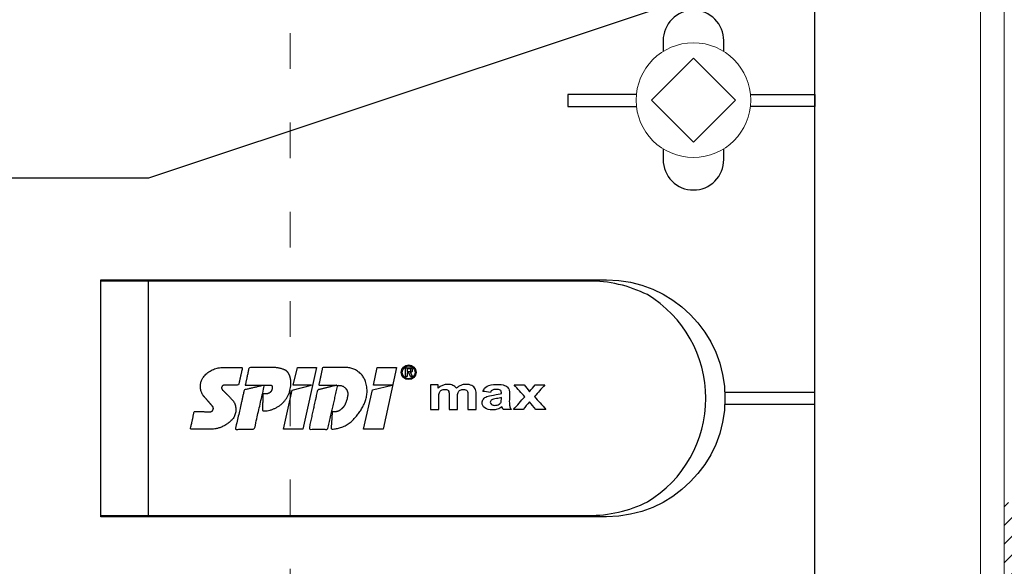
# Model space of a CAD drawing. Units: millimetres. Extents: x -1685 to 11890, y 4 to 6486.
# Drawn here: x 11044 to 11127, y 515 to 561 of the extents above; entities that cross this region are included whole.
import ezdxf

# ---------------------------------------------------------------- set-up
doc = ezdxf.new("R2010")
doc.units = ezdxf.units.MM
doc.linetypes.add('ACAD_ISO03W100', pattern=[30, 12, -18])
doc.linetypes.add('AUSGEZOGEN', pattern=[0])
for name, color, linetype, lineweight in [('Fassadenbekleidung_Schraffur', 251, 'Continuous', 5), ('Profil-T', 1, 'Continuous', 13), ('Spidi-max-Verbindungsschraube', 6, 'Continuous', 15), ('Systemhänger', 11, 'AUSGEZOGEN', 13)]:
    doc.layers.add(name, color=color, linetype=linetype, lineweight=lineweight)
doc.layers.add('Spidi-max', color=6, linetype='Continuous')

# ---------------------------------------------------------------- blocks, each defined once
blk = doc.blocks.new('A$C53AE086D')
at = {"layer": 'Spidi-max-Verbindungsschraube'}
blk.add_lwpolyline([(0, -3.538), (3.538, 0), (0, 3.538), (-3.538, 0)], close=True, dxfattribs=at)
blk.add_circle((0, 0), 4.817, dxfattribs=at)
blk = doc.blocks.new('A$C35DD05BE')
at = {"layer": 'Spidi-max'}
for p, q in [((-9.85, -54), (9.85, -54)), ((1.644, -75.867), (1.644, -75.87))]:
    blk.add_line(p, q, dxfattribs=at)
for points in [[(-44, -2), (-44, -39.367, -0.045289), (-45.144, -51.971), (-54.967, -105.64, 0.426575), (-53.277, -107.981), (-38.845, -110), (38.845, -110), (53.277, -107.981, 0.426575), (54.967, -105.64), (45.144, -51.971, -0.045289), (44, -39.367), (44, -2)], [(-9.85, -50), (-9.85, -90.969, 0.11681), (-8.706, -95.925)], [(8.706, -95.925, 0.117533), (9.85, -90.969), (9.85, -50)], [(20.964, -97.25), (20.05, -97.25, 0.414214), (17.5, -99.8), (17.5, -99.8, 0.414214), (20.05, -102.35), (20.964, -102.35)], [(29.136, -102.35), (30.05, -102.35, 0.414214), (32.6, -99.8), (32.6, -99.8, 0.414214), (30.05, -97.25), (29.136, -97.25)]]:
    blk.add_lwpolyline(points, format="xyb", dxfattribs=at)
for points in [[(37.13, -109.9), (18.5, -54), (18.5, -5.8)], [(25.525, -95.007), (25.525, -89.25), (24.525, -89.25), (24.525, -95.012)], [(-0.5, -102.437), (-0.5, -110)], [(0.5, -102.437), (0.5, -110)], [(25.525, -104.593), (25.525, -110), (24.525, -110), (24.525, -104.588)]]:
    blk.add_lwpolyline(points, dxfattribs=at)
for points in [[(9.95, -50), (9.95, -92.5, -1), (-9.95, -92.5), (-9.95, -50)], [(2.24, -75.729), (2.24, -75.988, 0.414214), (2.31, -76.058), (2.36, -76.058, 0.414214), (2.47, -75.948), (2.47, -75.729)]]:
    blk.add_lwpolyline(points, format="xyb", close=True, dxfattribs=at)
for points in [[(-2.604, -66.975), (-2.604, -65.341), (0.68, -66.065), (1.099, -67.711), (1.099, -66.173), (2.572, -66.513), (2.572, -68.116)], [(-2.609, -73.714), (-2.609, -72.085), (0.703, -72.816), (1.105, -74.474), (1.105, -72.907), (2.572, -73.218), (2.572, -74.857)]]:
    blk.add_lwpolyline(points, close=True, dxfattribs=at)
blk.add_arc((0, -90.675), 10.166, 211.09196, 328.90802, dxfattribs=at)
for centre, major_axis in [((2.187, -75.871), (-0.622, 0)), ((2.179, -75.867), (-0.535, 0))]:
    blk.add_ellipse(centre, major_axis=major_axis, ratio=0.999391, dxfattribs=at)
for points, weights, knots in [([(0.715, -60.213), (0.821, -60.107), (0.96, -60.163), (1.099, -60.22), (1.101, -60.37), (1.108, -60.97), (1.116, -61.57), (1.849, -61.741), (2.583, -61.912), (2.583, -61.077), (2.583, -60.243), (2.583, -59.22), (1.757, -58.615), (0.92, -58.001), (0.136, -58.682), (-0.27, -59.035), (-0.677, -59.388), (-0.813, -59.506), (-0.976, -59.43), (-1.139, -59.354), (-1.136, -59.174), (-1.123, -58.51), (-1.109, -57.846), (-1.858, -57.687), (-2.606, -57.528), (-2.606, -58.351), (-2.606, -59.174), (-2.606, -60.231), (-1.858, -60.979), (-0.955, -61.881), (-0.052, -60.979), (0.331, -60.596), (0.715, -60.213)], [1, 0.833159098896, 1, 0.833159098896, 1, 1, 1, 1, 1, 1, 1, 0.892007878307, 1, 0.781230196943, 1, 1, 1, 0.838345938966, 1, 0.838345938966, 1, 1, 1, 1, 1, 1, 1, 0.923864048308, 1, 0.707163998231, 1, 1, 1], [0, 0, 0, 1.172001, 1.172001, 2.344003, 2.344003, 3.344003, 3.344003, 4.344003, 4.344003, 5.344003, 5.344003, 6.28206, 6.28206, 7.630384, 7.630384, 8.630384, 8.630384, 9.783493, 9.783493, 10.936602, 10.936602, 11.936602, 11.936602, 12.936602, 12.936602, 13.936602, 13.936602, 14.722081, 14.722081, 16.292715, 16.292715, 17.292715, 17.292715, 17.292715]), ([(2.577, -64.539), (2.577, -65.009), (2.389, -65.44), (2.286, -65.677), (2.056, -65.795), (1.806, -65.922), (1.526, -65.955), (0.47, -66.077), (-0.314, -65.359), (-1.097, -64.641), (-1.068, -63.579), (-0.348, -63.599), (0.372, -63.619), (0.372, -63.758), (0.372, -63.897), (0.372, -63.899), (0.372, -63.9), (0.372, -64.334), (0.802, -64.391), (0.873, -64.4), (0.944, -64.41), (1.004, -64.417), (1.049, -64.378), (1.094, -64.339), (1.094, -64.279), (1.096, -64.018), (1.098, -63.757), (1.098, -63.755), (1.098, -63.753), (-0.748, -63.327), (-2.594, -62.9), (-2.594, -62.106), (-2.594, -61.311), (-0.947, -61.68), (0.7, -62.048), (0.899, -62.884), (1.098, -63.719), (1.104, -62.93), (1.11, -62.142), (1.11, -62.14), (1.11, -62.138), (1.843, -62.294), (2.577, -62.45), (2.577, -63.494), (2.577, -64.539)], [1, 0.979000926488, 1, 0.941476822174, 1, 0.984067991807, 1, 0.909611274342, 1, 0.909611274342, 1, 1, 1, 1, 1, 1, 1, 0.751802319127, 1, 1, 1, 0.911623726072, 1, 0.911623726072, 1, 1, 1, 1, 1, 1, 1, 1, 1, 1, 1, 1, 1, 1, 1, 1, 1, 1, 1, 1, 1], [0, 0, 0, 0.41059, 0.41059, 1.098212, 1.098212, 1.455698, 1.455698, 2.312595, 2.312595, 3.169493, 3.169493, 4.169493, 4.169493, 5.169493, 5.169493, 6.169493, 6.169493, 7.609504, 7.609504, 8.609504, 8.609504, 9.456662, 9.456662, 10.30382, 10.30382, 11.30382, 11.30382, 12.30382, 12.30382, 13.30382, 13.30382, 14.30382, 14.30382, 15.30382, 15.30382, 16.30382, 16.30382, 17.30382, 17.30382, 18.30382, 18.30382, 19.30382, 19.30382, 20.30382, 20.30382, 20.30382]), ([(2.581, -70.597), (2.581, -71.843), (1.399, -72.242), (0.469, -72.556), (-0.426, -72.151), (-1.22, -71.791), (-1.835, -71.174), (-2.589, -70.417), (-2.589, -69.35), (-1.861, -69.397), (-1.132, -69.444), (-1.132, -69.576), (-1.132, -69.708), (-1.132, -69.71), (-1.132, -69.712), (-1.132, -69.865), (-1.06, -70), (-0.859, -70.375), (-0.469, -70.546), (-0.122, -70.699), (0.253, -70.748), (0.584, -70.791), (0.835, -70.571), (1.086, -70.351), (1.086, -70.017), (1.086, -70.015), (1.086, -70.014), (1.086, -69.963), (1.086, -69.912), (-0.756, -69.487), (-2.597, -69.062), (-2.597, -68.273), (-2.597, -67.484), (-0.951, -67.846), (0.696, -68.209), (0.9, -69.026), (1.104, -69.843), (1.104, -69.079), (1.104, -68.315), (1.842, -68.471), (2.581, -68.628), (2.581, -69.613), (2.581, -70.597)], [1, 0.812378627009, 1, 0.930220274156, 1, 0.983752911424, 1, 0.924173742665, 1, 1, 1, 1, 1, 1, 1, 0.969846619907, 1, 0.94539425745, 1, 0.989944802374, 1, 0.910899262729, 1, 0.910899262729, 1, 1, 1, 1, 1, 1, 1, 1, 1, 1, 1, 1, 1, 1, 1, 1, 1, 1, 1], [0, 0, 0, 1.245153, 1.245153, 1.996721, 1.996721, 2.357734, 2.357734, 3.141593, 3.141593, 4.141593, 4.141593, 5.141593, 5.141593, 6.141593, 6.141593, 6.633984, 6.633984, 7.297972, 7.297972, 7.581833, 7.581833, 8.432509, 8.432509, 9.283185, 9.283185, 10.283185, 10.283185, 11.283185, 11.283185, 12.283185, 12.283185, 13.283185, 13.283185, 14.283185, 14.283185, 15.283185, 15.283185, 16.283185, 16.283185, 17.283185, 17.283185, 18.283185, 18.283185, 18.283185]), ([(2.158, -76.022), (2.177, -76.166), (2.322, -76.166), (2.352, -76.166), (2.383, -76.166), (2.555, -76.166), (2.555, -75.994), (2.555, -75.804), (2.555, -75.615), (2.197, -75.615), (1.84, -75.615), (1.84, -75.672), (1.84, -75.729), (1.988, -75.729), (2.137, -75.729), (2.137, -75.807), (2.137, -75.885), (1.99, -75.954), (1.842, -76.022), (1.842, -76.096), (1.842, -76.169), (2, -76.096), (2.158, -76.022)], [1, 0.752468934624, 1, 1, 1, 0.707106781187, 1, 1, 1, 1, 1, 1, 1, 1, 1, 1, 1, 1, 1, 1, 1, 1, 1], [0, 0, 0, 1.437987, 1.437987, 2.437987, 2.437987, 4.008784, 4.008784, 5.008784, 5.008784, 6.008784, 6.008784, 7.008784, 7.008784, 8.008784, 8.008784, 9.008784, 9.008784, 10.008784, 10.008784, 11.008784, 11.008784, 12.008784, 12.008784, 12.008784])]:
    blk.add_rational_spline(points, weights, degree=2, knots=knots, dxfattribs=at)
for points, knots in [([(0.476, -80.023), (0.387, -79.985), (0.244, -79.966), (-0.278, -79.966), (-0.606, -79.966), (-0.935, -79.966), (-0.935, -79.736), (-0.935, -79.506), (-0.935, -79.277), (-0.56, -79.277), (-0.185, -79.277), (0.39, -79.277), (0.519, -79.265), (0.636, -79.215), (0.679, -79.178), (0.736, -79.075), (0.749, -79.005), (0.749, -78.81), (0.727, -78.714), (0.637, -78.545), (0.572, -78.483), (0.401, -78.41), (0.26, -78.391), (-0.27, -78.391), (-0.603, -78.391), (-0.935, -78.391), (-0.935, -78.162), (-0.935, -77.932), (-0.935, -77.703), (-0.25, -77.703), (0.435, -77.703), (1.119, -77.703), (1.119, -77.915), (1.119, -78.126), (1.119, -78.338), (1.026, -78.338), (0.932, -78.338), (0.839, -78.338), (1.057, -78.565), (1.166, -78.836), (1.166, -79.316), (1.139, -79.461), (1.03, -79.706), (0.948, -79.807), (0.839, -79.885), (0.948, -80), (1.031, -80.123), (1.138, -80.388), (1.166, -80.529), (1.166, -80.87), (1.135, -81.032), (1.013, -81.297), (0.923, -81.396), (0.804, -81.462), (0.716, -81.508), (0.575, -81.532), (-0.059, -81.532), (-0.497, -81.532), (-0.935, -81.532), (-0.935, -81.303), (-0.935, -81.073), (-0.935, -80.844), (-0.544, -80.844), (-0.152, -80.844), (0.443, -80.844), (0.575, -80.82), (0.711, -80.709), (0.749, -80.61), (0.749, -80.382), (0.726, -80.291), (0.633, -80.121), (0.566, -80.059), (0.476, -80.023)], [0, 0, 0, 0, 0.369787, 0.369787, 1, 1, 1, 2, 2, 2, 2.178024, 2.178024, 2.272657, 2.272657, 2.36729, 2.36729, 2.461923, 2.461923, 2.576271, 2.576271, 2.690619, 2.690619, 2.80579, 2.80579, 3, 3, 3, 4, 4, 4, 5, 5, 5, 6, 6, 6, 7, 7, 7, 7.48263, 7.48263, 7.740222, 7.740222, 8, 8, 8, 8.220005, 8.220005, 8.439589, 8.439589, 8.719795, 8.719795, 9, 9, 9, 9.309042, 9.309042, 10, 10, 10, 11, 11, 11, 11.312367, 11.312367, 11.474435, 11.474435, 11.688909, 11.688909, 11.843806, 11.843806, 12, 12, 12, 12]), ([(0.406, -83.656), (0.364, -83.531), (0.32, -83.309), (0.236, -82.748), (0.194, -82.565), (0.096, -82.312), (0.027, -82.214), (-0.154, -82.072), (-0.258, -82.038), (-0.55, -82.038), (-0.695, -82.115), (-0.924, -82.424), (-0.982, -82.635), (-0.982, -83.055), (-0.959, -83.198), (-0.87, -83.466), (-0.801, -83.592), (-0.711, -83.71), (-0.721, -83.715), (-0.742, -83.723), (-0.846, -83.761), (-0.899, -83.782), (-0.935, -83.801), (-0.935, -84.028), (-0.935, -84.255), (-0.935, -84.482), (-0.837, -84.421), (-0.745, -84.381), (-0.574, -84.337), (-0.441, -84.326), (-0.26, -84.326), (-0.048, -84.328), (0.163, -84.331), (0.374, -84.333), (0.61, -84.333), (0.773, -84.302), (0.95, -84.18), (1.022, -84.074), (1.137, -83.773), (1.166, -83.544), (1.166, -82.899), (1.118, -82.643), (0.926, -82.301), (0.78, -82.179), (0.581, -82.109), (0.552, -82.317), (0.522, -82.526), (0.493, -82.734), (0.588, -82.776), (0.654, -82.833), (0.693, -82.901), (0.731, -82.97), (0.749, -83.065), (0.749, -83.369), (0.728, -83.493), (0.638, -83.623), (0.564, -83.656), (0.441, -83.656), (0.423, -83.656), (0.406, -83.656)], [0, 0, 0, 0, 0.148041, 0.148041, 0.258062, 0.258062, 0.368783, 0.368783, 0.478961, 0.478961, 0.645605, 0.645605, 0.812249, 0.812249, 0.906414, 0.906414, 1, 1, 1, 1.314965, 1.314965, 2, 2, 2, 3, 3, 3, 3.5, 3.5, 4, 4, 4, 5, 5, 5, 5.191958, 5.191958, 5.384852, 5.384852, 5.576718, 5.576718, 5.788116, 5.788116, 6, 6, 6, 7, 7, 7, 8, 8, 8, 8.236773, 8.236773, 8.589262, 8.589262, 8.939932, 8.939932, 9, 9, 9, 9]), ([(-0.502, -83.465), (-0.567, -83.352), (-0.599, -83.233), (-0.599, -82.998), (-0.571, -82.907), (-0.46, -82.763), (-0.394, -82.727), (-0.241, -82.727), (-0.177, -82.772), (-0.126, -82.862), (-0.096, -82.921), (-0.064, -83.046), (-0.032, -83.237), (0.001, -83.428), (0.028, -83.568), (0.051, -83.656), (0.015, -83.656), (-0.021, -83.656), (-0.187, -83.656), (-0.276, -83.647), (-0.322, -83.629), (-0.393, -83.603), (-0.453, -83.548), (-0.502, -83.465)], [0, 0, 0, 0, 0.272153, 0.272153, 0.516082, 0.516082, 0.756894, 0.756894, 1, 1, 1, 2, 2, 2, 3, 3, 3, 3.216255, 3.216255, 4, 4, 4, 5, 5, 5, 5]), ([(-0.935, -84.681), (-0.935, -84.949), (-0.935, -85.218), (-0.935, -85.487), (-0.723, -85.665), (-0.511, -85.844), (-0.299, -86.022), (-0.511, -86.199), (-0.723, -86.375), (-0.935, -86.552), (-0.935, -86.833), (-0.935, -87.115), (-0.935, -87.397), (-0.575, -87.076), (-0.214, -86.755), (0.146, -86.434), (0.471, -86.728), (0.795, -87.022), (1.119, -87.316), (1.119, -87.047), (1.119, -86.777), (1.119, -86.508), (0.931, -86.346), (0.743, -86.184), (0.554, -86.022), (0.743, -85.868), (0.931, -85.714), (1.119, -85.561), (1.119, -85.28), (1.119, -85), (1.119, -84.72), (0.787, -85.02), (0.455, -85.32), (0.123, -85.619), (-0.23, -85.307), (-0.583, -84.994), (-0.935, -84.681)], [0, 0, 0, 0, 1, 1, 1, 2, 2, 2, 3, 3, 3, 4, 4, 4, 5, 5, 5, 6, 6, 6, 7, 7, 7, 8, 8, 8, 9, 9, 9, 10, 10, 10, 11, 11, 11, 12, 12, 12, 12])]:
    blk.add_open_spline(points, degree=3, knots=knots, dxfattribs=at)
blk = doc.blocks.new('A$C2F906A9F')
at = {"layer": 'Profil-T'}
for points in [[(-2, 0), (-2, 178.564)], [(0, 0), (0, 178.564)]]:
    blk.add_lwpolyline(points, dxfattribs=at)
at = {"layer": 'Profil-T', "linetype": 'ACAD_ISO03W100', "ltscale": 0.25}
blk.add_lwpolyline([(-60, 25.733), (-60, 120.395)], dxfattribs=at)
blk = doc.blocks.new('Agraffe_3')
at = {"layer": 'Systemhänger'}
h = blk.add_hatch(dxfattribs=at)
h.set_pattern_fill('ANSI31', color=256, scale=0.35, angle=180, style=0)
h.set_pattern_definition([(45, (927.446, 155.3592), (-0.78577241, 0.78577241), [])])
edge = h.paths.add_edge_path()
edge.add_line((8781.453, 468.092), (8781.453, 479.566))
edge.add_line((8781.453, 479.566), (8781.453, 480.189))
edge.add_arc((8781.753, 480.175), 0.3, 90, 177.45861, ccw=False)
edge.add_line((8781.753, 480.475), (8782.336, 480.475))
edge.add_arc((8782.337, 480.177), 0.299, 2.35033, 90.07828, ccw=False)
edge.add_line((8782.636, 480.189), (8783.718, 467.5))
edge.add_arc((8781.727, 467.311), 2, -90, 5.41884, ccw=False)
edge.add_line((8781.727, 465.311), (8769.994, 465.311))
edge.add_line((8769.994, 465.311), (8759.89, 468.822))
edge.add_arc((8759.786, 468.435), 0.4, 75.01461, 90)
edge.add_line((8759.786, 468.835), (8759.689, 468.835))
edge.add_arc((8759.689, 469.235), 0.4, 180, 270, ccw=False)
edge.add_line((8759.289, 469.235), (8759.289, 497.014))
edge.add_spline(control_points=[(8759.289, 497.014), (8759.593, 497.014), (8759.897, 497.014), (8760.201, 497.014)], knot_values=[3.051043, 3.051043, 3.051043, 3.051043, 4.051043, 4.051043, 4.051043, 4.051043], degree=3, periodic=0)
edge.add_spline(control_points=[(8760.201, 497.014), (8760.267, 496.903), (8760.401, 496.676), (8760.535, 496.449), (8760.603, 496.333)], knot_values=[2.136313, 2.136313, 2.136313, 2.136313, 2.582425, 3.051043, 3.051043, 3.051043, 3.051043], degree=3, periodic=0)
edge.add_spline(control_points=[(8760.603, 496.333), (8760.614, 496.314), (8760.634, 496.281), (8760.687, 496.301), (8760.7, 496.324), (8760.706, 496.334)], knot_values=[2, 2, 2, 2, 2.056143, 2.102673, 2.136313, 2.136313, 2.136313, 2.136313], degree=3, periodic=0)
edge.add_spline(control_points=[(8760.706, 496.334), (8760.778, 496.456), (8760.911, 496.683), (8761.045, 496.909), (8761.107, 497.014)], knot_values=[1, 1, 1, 1, 1.53808, 2, 2, 2, 2], degree=3, periodic=0)
edge.add_spline(control_points=[(8761.107, 497.014), (8761.301, 497.014), (8761.495, 497.014), (8761.689, 497.014)], knot_values=[0, 0, 0, 0, 1, 1, 1, 1], degree=3, periodic=0)
edge.add_line((8761.689, 497.014), (8761.689, 486.139))
edge.add_arc((8761.789, 486.139), 0.1, 180, 270)
edge.add_line((8761.789, 486.039), (8762.389, 486.039))
edge.add_arc((8762.389, 485.889), 0.15, 0, 90, ccw=False)
edge.add_arc((8762.689, 485.889), 0.15, 180, 270)
edge.add_line((8762.689, 485.739), (8763.989, 485.739))
edge.add_arc((8763.989, 485.889), 0.15, 270, 360)
edge.add_arc((8764.289, 485.889), 0.15, 90, 180, ccw=False)
edge.add_line((8764.289, 486.039), (8764.889, 486.039))
edge.add_arc((8764.889, 486.139), 0.1, 270, 360)
edge.add_line((8764.989, 486.139), (8764.989, 487.15))
edge.add_arc((8765.089, 487.15), 0.1, 44.73495, 180, ccw=False)
edge.add_line((8765.16, 487.22), (8770.508, 481.822))
edge.add_arc((8769.158, 480.485), 1.9, 0, 44.73495, ccw=False)
edge.add_line((8771.058, 480.485), (8771.058, 467.889))
edge.add_arc((8771.658, 467.889), 0.6, 180, 269.99998)
edge.add_line((8771.658, 467.289), (8781.153, 467.289))
edge.add_arc((8781.153, 467.589), 0.3, 269.99998, 359.99855)
edge.add_line((8781.453, 467.588), (8781.453, 468.092))
h.paths.add_polyline_path([(8760.489, 471.627), (8760.489, 484.239, -0.414214), (8760.989, 484.739), (8765.653, 484.739, -0.200115), (8766.363, 484.442), (8769.48, 481.297, -0.19771), (8770.059, 479.889), (8770.059, 467.592, -0.4976), (8769.423, 467.111), (8761.814, 469.744, -0.316618)], flags=16)
edge = h.paths.add_edge_path()
edge.add_arc((8761.839, 511.389), 0.15, 90, 180)
edge.add_line((8761.689, 511.389), (8761.689, 501.661))
edge.add_spline(control_points=[(8761.689, 501.661), (8761.671, 501.691), (8761.653, 501.722), (8761.635, 501.753)], knot_values=[0, 0, 0, 0, 1, 1, 1, 1], degree=3, periodic=0)
edge.add_spline(control_points=[(8761.635, 501.753), (8761.634, 501.754), (8761.622, 501.769), (8761.588, 501.804), (8761.551, 501.767), (8761.54, 501.748), (8761.538, 501.745)], knot_values=[1, 1, 1, 1, 1.004209, 1.058268, 1.112121, 1.125338, 1.125338, 1.125338, 1.125338], degree=3, periodic=0)
edge.add_spline(control_points=[(8761.538, 501.745), (8761.465, 501.62), (8761.331, 501.393), (8761.197, 501.166), (8761.136, 501.064)], knot_values=[1.125338, 1.125338, 1.125338, 1.125338, 1.672311, 2.125338, 2.125338, 2.125338, 2.125338], degree=3, periodic=0)
edge.add_spline(control_points=[(8761.136, 501.064), (8760.826, 501.064), (8760.517, 501.064), (8760.207, 501.064)], knot_values=[2.125338, 2.125338, 2.125338, 2.125338, 3.125338, 3.125338, 3.125338, 3.125338], degree=3, periodic=0)
edge.add_spline(control_points=[(8760.207, 501.064), (8760.146, 501.166), (8760.012, 501.392), (8759.879, 501.619), (8759.806, 501.743)], knot_values=[3.125338, 3.125338, 3.125338, 3.125338, 3.538269, 4.039359, 4.039359, 4.039359, 4.039359], degree=3, periodic=0)
edge.add_spline(control_points=[(8759.806, 501.743), (8759.798, 501.759), (8759.782, 501.787), (8759.725, 501.785), (8759.71, 501.758), (8759.703, 501.744)], knot_values=[4.039359, 4.039359, 4.039359, 4.039359, 4.088207, 4.131413, 4.17679, 4.17679, 4.17679, 4.17679], degree=3, periodic=0)
edge.add_spline(control_points=[(8759.703, 501.744), (8759.621, 501.604), (8759.487, 501.377), (8759.353, 501.151), (8759.301, 501.064)], knot_values=[4.17679, 4.17679, 4.17679, 4.17679, 4.791047, 5.17679, 5.17679, 5.17679, 5.17679], degree=3, periodic=0)
edge.add_spline(control_points=[(8759.301, 501.064), (8759.297, 501.056), (8759.293, 501.049), (8759.289, 501.042)], knot_values=[5.17679, 5.17679, 5.17679, 5.17679, 5.207924, 5.207924, 5.207924, 5.207924], degree=3, periodic=0)
edge.add_line((8759.289, 501.042), (8759.289, 513.077))
edge.add_arc((8759.689, 513.077), 0.4, 100.25078, 180, ccw=False)
edge.add_line((8759.618, 513.47), (8771.124, 515.829))
edge.add_arc((8771.053, 516.223), 0.4, 280.25078, 360)
edge.add_line((8771.453, 516.223), (8771.453, 529.711))
edge.add_arc((8771.753, 529.711), 0.3, 90, 180, ccw=False)
edge.add_line((8771.753, 530.011), (8779.053, 530.011))
edge.add_arc((8779.053, 528.011), 2, 0, 90, ccw=False)
edge.add_line((8781.053, 528.011), (8781.053, 524.961))
edge.add_arc((8780.753, 524.961), 0.3, 270, 360, ccw=False)
edge.add_line((8780.753, 524.661), (8779.753, 524.661))
edge.add_arc((8779.753, 524.961), 0.3, 180, 270, ccw=False)
edge.add_line((8779.453, 524.961), (8779.453, 527.711))
edge.add_arc((8779.153, 527.711), 0.3, 0, 90)
edge.add_line((8779.153, 528.011), (8774.174, 528.011))
edge.add_arc((8774.174, 527.711), 0.3, 90, 129.96484)
edge.add_line((8773.981, 527.941), (8772.905, 527.039))
edge.add_arc((8773.098, 526.81), 0.3, 129.96484, 182.9903)
edge.add_line((8772.798, 526.794), (8773.386, 514.919))
edge.add_arc((8772.387, 514.867), 1, -70.95039, 2.9903, ccw=False)
edge.add_line((8772.714, 513.922), (8767.058, 512.464))
edge.add_line((8767.058, 512.464), (8765.168, 510.328))
edge.add_arc((8765.089, 510.389), 0.1, 180, 322.73446, ccw=False)
edge.add_line((8764.989, 510.389), (8764.989, 511.389))
edge.add_arc((8764.839, 511.389), 0.15, 0, 90)
edge.add_line((8764.839, 511.539), (8764.289, 511.539))
edge.add_arc((8764.289, 511.689), 0.15, 180, 270, ccw=False)
edge.add_arc((8763.989, 511.689), 0.15, 360, 450)
edge.add_line((8763.989, 511.839), (8762.689, 511.839))
edge.add_arc((8762.689, 511.689), 0.15, 90, 180)
edge.add_arc((8762.389, 511.689), 0.15, 270, 360, ccw=False)
edge.add_line((8762.389, 511.539), (8761.839, 511.539))

msp = doc.modelspace()

# ---------------------------------------------------------------- block references
at = {"layer": 'Fassadenbekleidung_Schraffur', "color": 4}
msp.add_blockref('Agraffe_3', (2367.218, 6.572), dxfattribs=at)
at = {"layer": 'Profil-T'}
msp.add_blockref('A$C2F906A9F', (11126.507, 455.736), dxfattribs=at)
at = {"layer": 'Spidi-max', "rotation": 90}
msp.add_blockref('A$C35DD05BE', (11000.586, 528.8), dxfattribs=at)
at = {"layer": 'Spidi-max-Verbindungsschraube', "rotation": 90}
msp.add_blockref('A$C53AE086D', (11100.386, 553.85), dxfattribs=at)

doc.saveas('drawing.dxf')
